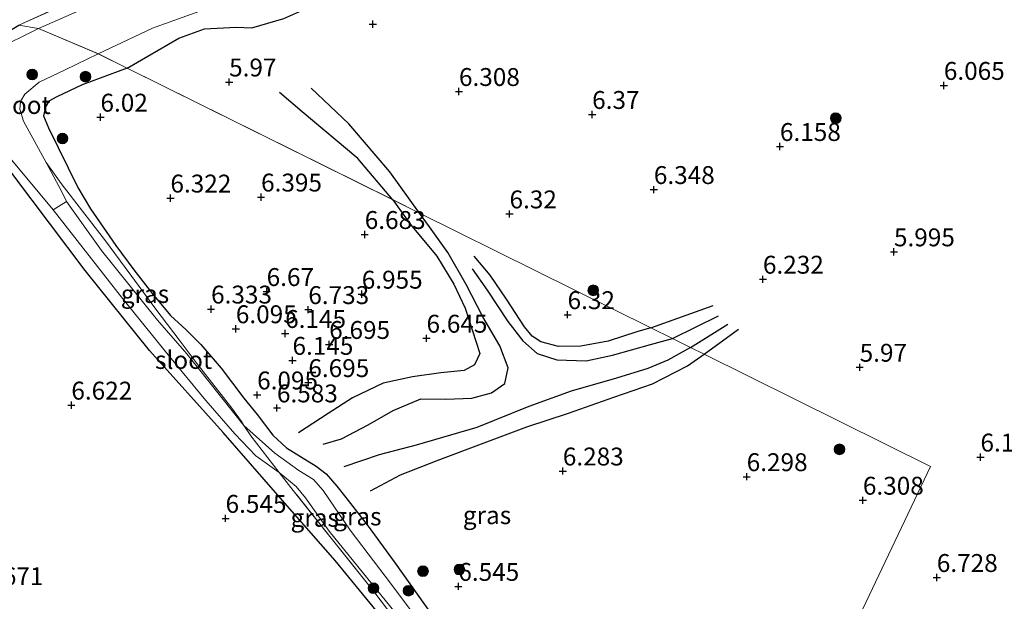
# Model space of a CAD drawing. Units: metres. Extents: x 159998 to 170008, y 424998 to 428099.
# Drawn here: x 160614 to 160752, y 425209 to 425290 of the extents above; entities that cross this region are included whole.
import ezdxf
from ezdxf.enums import TextEntityAlignment as Align

# ---------------------------------------------------------------- set-up
doc = ezdxf.new("R2010")
doc.units = ezdxf.units.M
doc.linetypes.add('IE-TERREINAFSCHEIDING', pattern=[10, 8, -2])
doc.layers.get('0').update_dxf_attribs({"lineweight": 25})
for name, color, linetype, lineweight in [('B-ME-GR-BOOM-S-B1', 93, 'Continuous', 18), ('B-ME-IE-GRASLAND-GV-B6', 93, 'Continuous', 18), ('B-ME-IE-GRONDWERKLIJN-GROND_INGERICHT-GV-B6', 253, 'Continuous', 18), ('B-ME-IE-HULPGEOMETRIE-L-B1', 53, 'Continuous', 18), ('B-ME-IE-TERREINAFSCHEIDING-RASTERHEKWERK-L-B1', 8, 'IE-TERREINAFSCHEIDING', 18), ('B-ME-OG-WATER-GV-B6', 153, 'Continuous', 18)]:
    doc.layers.add(name, color=color, linetype=linetype, lineweight=lineweight)
for name, color, linetype in [('B-ME-GW-GRONDWERKLIJN-L-B1', 10, 'Continuous'), ('B-ME-GW-HOOGTEPUNT-S-B1', 10, 'Continuous'), ('B-ME-GW-INSTEEKWATERGANG-L-B1', 10, 'Continuous'), ('B-ME-OG-BREUK-L-B1', 10, 'Continuous')]:
    doc.layers.add(name, color=color, linetype=linetype)
doc.styles.add('NLCS-ISO', font='NLCS-ISO.TTF')

# ---------------------------------------------------------------- blocks, each defined once
blk = doc.blocks.new('d39gz_FeatureWriter_4_16_FMEBLOCK4')
at = {"layer": 'B-ME-IE-HULPGEOMETRIE-L-B1'}
blk.add_polyline3d([(46.03, -17.39, 6.45), (79, 51.94, 6.35), (47.31, 67.64, 6.32), (45.41, 68.58, 6.15), (42.9, 69.83, 6.16), (39.87, 71.33, 6.31), (7.52, 87.36, 6.48), (3.8, 89.2, 6.81), (-33.39, 107.63, 6.12), (-37.43, 109.63, 5.59), (-45.79, 113.17, 5.59), (-48.55, 113.63, 6.29)], dxfattribs=at)
blk = doc.blocks.new('hoogtepunt')
for p, q in [((-0.5, 0), (0.5, 0)), ((0, 0.5), (0, -0.5))]:
    blk.add_line(p, q)
blk = doc.blocks.new('boom')
h = blk.add_hatch(color=256)
edge = h.paths.add_edge_path()
edge.add_arc((0, 0), 0.75, 0, 360)
blk.add_circle((0, 0), 0.75)

msp = doc.modelspace()

# ---------------------------------------------------------------- linework, layer by layer
at = {"layer": 'B-ME-GW-GRONDWERKLIJN-L-B1'}
for p, q in [((160702.287, 425246.818, 6.31), (160710.995, 425249.926, 6.298)), ((160709.731, 425243.129, 6.319), (160714.541, 425246.62, 6.331))]:
    msp.add_line(p, q, dxfattribs=at)
for points in [[(160666.213, 425264.693, 6.807), (160661.314, 425270.477, 6.632), (160653.51, 425277.003, 6.12), (160650.353, 425279.709, 6.07)], [(160666.213, 425264.693, 6.807), (160668.661, 425261.224, 6.784), (160672.337, 425256.814, 6.744), (160674.724, 425252.896, 6.598), (160676.328, 425249.553, 6.609), (160678.38, 425243.193, 6.589), (160677.628, 425241.638, 6.634), (160676.188, 425240.843, 6.611), (160672.912, 425240.493, 6.63), (160668.965, 425239.97, 6.608), (160664.841, 425239.06, 6.558), (160660.534, 425236.998, 6.619), (160657.126, 425234.835, 6.51), (160652.981, 425232.118, 6.446)], [(160702.287, 425246.818, 6.31), (160700.47, 425246.285, 6.304), (160696.307, 425244.912, 6.344), (160692.502, 425244.214, 6.384), (160689.384, 425244.205, 6.433), (160686.883, 425244.823, 6.441), (160685.678, 425245.657, 6.382), (160684.599, 425246.936, 6.457), (160682.087, 425250.794, 6.445), (160679.809, 425254.144, 6.481), (160677.59, 425256.802, 6.522)], [(160663.068, 425223.988, 6.489), (160667.277, 425226.265, 6.461), (160672.379, 425228.245, 6.374), (160678.981, 425230.708, 6.335), (160684.936, 425232.948, 6.395), (160690.779, 425234.853, 6.433), (160697.111, 425237.091, 6.35), (160702.537, 425238.98, 6.397), (160707.44, 425241.492, 6.364), (160709.731, 425243.129, 6.319)]]:
    msp.add_polyline3d(points, dxfattribs=at)
at = {"layer": 'B-ME-GW-INSTEEKWATERGANG-L-B1'}
for points in [[(160629.023, 425283.121, 6.121), (160636.259, 425287.304, 5.908), (160639.86, 425288.587, 5.825), (160644.286, 425288.848, 5.855), (160646.449, 425288.753, 5.753), (160650.952, 425290.026, 5.742), (160659.773, 425294.014, 5.855), (160675.222, 425300.22, 5.787), (160689.587, 425306.049, 5.888), (160702.7, 425311.523, 5.9), (160714.029, 425316.539, 6.046), (160719.109, 425318.891, 6.181), (160720.874, 425319.816, 6.383), (160721.917, 425320.596, 6.462), (160722.535, 425321.272, 6.642), (160722.687, 425322.034, 6.811), (160722.522, 425323.011, 6.856), (160722.061, 425324.158, 6.923), (160720.499, 425325.926, 6.878), (160718.237, 425327.4, 6.687), (160716.733, 425327.768, 6.676), (160713.128, 425327.997, 6.372)], [(160706.539, 425151.374, 6.565), (160704.789, 425153.772, 6.589), (160699.575, 425160.849, 6.66), (160688.341, 425175.906, 6.72), (160677.891, 425189.722, 6.785), (160666.404, 425204.167, 6.649), (160658.138, 425214.257, 6.632), (160650.078, 425223.408, 6.451), (160642.474, 425232.164, 6.456), (160632.136, 425243.628, 6.346), (160623.157, 425254.819, 6.326), (160613.143, 425268.067, 6.257), (160605.809, 425277.968, 6.251), (160603.695, 425280.956, 6.226), (160603.905, 425281.805, 6.195), (160604.935, 425283.195, 6.272), (160607.102, 425285.1, 6.215), (160610.429, 425287.056, 6.263), (160613.87, 425289.119, 6.289)], [(160629.023, 425283.121, 6.121), (160622.73, 425280.754, 6.067), (160619.187, 425279.117, 6.042), (160618.055, 425278.472, 6.042), (160617.595, 425277.676, 6.011), (160617.316, 425276.457, 5.986), (160618.003, 425274.778, 5.942), (160622.138, 425266.411, 5.973)], [(160622.138, 425266.411, 5.973), (160623.869, 425263.423, 6.086), (160627.418, 425258.312, 6.208), (160629.959, 425254.904, 6.306), (160632.575, 425251.542, 6.282), (160635.101, 425248.501, 6.278), (160637.293, 425246.522, 6.304), (160639.322, 425244.47, 6.217)], [(160639.322, 425244.47, 6.217), (160642.18, 425241.161, 5.992), (160645.365, 425236.961, 5.998), (160647.227, 425234.674, 6.358)], [(160647.227, 425234.674, 6.358), (160649.413, 425231.777, 6.352), (160651.315, 425230.02, 6.315), (160653.286, 425228.797, 6.247), (160655.485, 425227.45, 6.156), (160656.854, 425226.378, 6.122), (160658.348, 425224.646, 6.246), (160659.619, 425223.089, 6.36), (160662.757, 425219.056, 6.545), (160666.508, 425213.921, 6.571), (160672.662, 425205.209, 6.574), (160679.086, 425196.739, 6.707), (160688.046, 425185.613, 6.779), (160694.227, 425177.602, 6.733), (160701.551, 425167.629, 6.725), (160708.445, 425158.097, 6.454)]]:
    msp.add_polyline3d(points, dxfattribs=at)
at = {"layer": 'B-ME-IE-GRASLAND-GV-B6'}
for points in [[(160629.023, 425283.121, 6.121), (160624.983, 425285.123, 5.595), (160632.565, 425288.692, 5.595), (160644.485, 425293.047, 5.595)], [(160625.775, 425292.69, 5.595), (160616.625, 425288.66, 5.595), (160613.87, 425289.119, 6.289), (160621.688, 425292.663, 6.356)], [(160666.404, 425204.167, 6.649), (160658.138, 425214.257, 6.632), (160650.078, 425223.408, 6.451), (160642.474, 425232.164, 6.456), (160632.136, 425243.628, 6.346), (160623.157, 425254.819, 6.326), (160613.143, 425268.067, 6.257), (160605.809, 425277.968, 6.251), (160603.695, 425280.956, 6.226), (160603.905, 425281.805, 6.195), (160604.935, 425283.195, 6.272), (160607.102, 425285.1, 6.215), (160610.429, 425287.056, 6.263), (160613.87, 425289.119, 6.289), (160616.625, 425288.66, 5.595)], [(160650.952, 425290.026, 5.742), (160646.449, 425288.753, 5.753), (160644.286, 425288.848, 5.855), (160639.86, 425288.587, 5.825), (160636.259, 425287.304, 5.908), (160629.023, 425283.121, 6.121)], [(160708.445, 425158.097, 6.454), (160741.421, 425227.426, 6.354), (160709.731, 425243.129, 6.319), (160707.831, 425244.07, 6.152), (160705.319, 425245.315, 6.163), (160702.287, 425246.818, 6.31), (160669.932, 425262.85, 6.479), (160666.213, 425264.693, 6.807), (160629.023, 425283.121, 6.121), (160636.259, 425287.304, 5.908), (160639.86, 425288.587, 5.825), (160644.286, 425288.848, 5.855), (160646.449, 425288.753, 5.753), (160650.952, 425290.026, 5.742)], [(160616.625, 425288.66, 5.595), (160610.383, 425285.575, 5.595), (160607.913, 425284.013, 5.595), (160606.138, 425282.482, 5.595), (160605.516, 425281.151, 5.595), (160605.433, 425280.57, 5.595), (160605.863, 425279.701, 5.595), (160609.151, 425275.694, 5.595), (160612.9, 425270.237, 5.595), (160618.671, 425263.277, 5.595), (160628.204, 425251.065, 5.77), (160634.962, 425242.8, 5.77), (160640.03, 425236.629, 5.782), (160644.091, 425231.98, 5.895), (160647.041, 425228.888, 5.945), (160650.296, 425226.583, 5.876), (160652.26, 425224.076, 5.988), (160657.735, 425217.161, 5.92), (160663.548, 425209.943, 6.224), (160671.785, 425199.096, 6.137)], [(160674.783, 425199.222, 5.863), (160666.012, 425210.929, 5.745), (160660.198, 425218.494, 5.726), (160656.46, 425224.043, 5.651), (160655.099, 425225.588, 5.663), (160653.041, 425226.875, 5.795), (160649.666, 425229.274, 5.888), (160645.362, 425233.149, 5.882), (160645.02, 425233.694, 6.115), (160643.677, 425235.567, 5.932), (160638.81, 425241.784, 5.932), (160636.419, 425244.935, 5.932), (160632.879, 425249.601, 6.224), (160629.531, 425254.168, 6.224), (160625.846, 425259.147, 6.188), (160622.782, 425263.099, 5.888), (160619.797, 425266.959, 5.851), (160617.667, 425269.916, 5.595), (160614.522, 425275.703, 5.595), (160614.005, 425277.382, 5.595), (160614.09, 425278.419, 5.595), (160614.711, 425279.466, 5.595), (160616.703, 425281.133, 5.595), (160620.36, 425282.883, 5.595), (160624.983, 425285.123, 5.595), (160629.023, 425283.121, 6.121)], [(160629.023, 425283.121, 6.121), (160622.73, 425280.754, 6.067), (160619.187, 425279.117, 6.042), (160618.055, 425278.472, 6.042), (160617.595, 425277.676, 6.011), (160617.316, 425276.457, 5.986), (160618.003, 425274.778, 5.942), (160622.138, 425266.411, 5.973), (160623.869, 425263.423, 6.086), (160627.418, 425258.312, 6.208), (160629.959, 425254.904, 6.306), (160632.575, 425251.542, 6.282), (160635.101, 425248.501, 6.278), (160637.293, 425246.522, 6.304), (160639.322, 425244.47, 6.217), (160642.18, 425241.161, 5.992), (160645.365, 425236.961, 5.998), (160647.227, 425234.674, 6.358), (160649.413, 425231.777, 6.352), (160651.315, 425230.02, 6.315), (160653.286, 425228.797, 6.247), (160655.485, 425227.45, 6.156), (160656.854, 425226.378, 6.122), (160658.348, 425224.646, 6.246), (160659.619, 425223.089, 6.36), (160662.757, 425219.056, 6.545), (160666.508, 425213.921, 6.571), (160672.662, 425205.209, 6.574)], [(160672.662, 425205.209, 6.574), (160666.508, 425213.921, 6.571), (160662.757, 425219.056, 6.545), (160659.619, 425223.089, 6.36), (160658.348, 425224.646, 6.246), (160656.854, 425226.378, 6.122), (160655.485, 425227.45, 6.156), (160653.286, 425228.797, 6.247), (160651.315, 425230.02, 6.315), (160649.413, 425231.777, 6.352), (160647.227, 425234.674, 6.358), (160645.365, 425236.961, 5.998), (160642.18, 425241.161, 5.992), (160639.322, 425244.47, 6.217), (160637.293, 425246.522, 6.304), (160635.101, 425248.501, 6.278), (160632.575, 425251.542, 6.282), (160629.959, 425254.904, 6.306), (160627.418, 425258.312, 6.208), (160623.869, 425263.423, 6.086), (160622.138, 425266.411, 5.973), (160618.003, 425274.778, 5.942), (160617.316, 425276.457, 5.986), (160617.595, 425277.676, 6.011), (160618.055, 425278.472, 6.042), (160619.187, 425279.117, 6.042), (160622.73, 425280.754, 6.067), (160629.023, 425283.121, 6.121), (160666.213, 425264.693, 6.807), (160669.932, 425262.85, 6.479), (160702.287, 425246.818, 6.31), (160705.319, 425245.315, 6.163), (160707.831, 425244.07, 6.152), (160709.731, 425243.129, 6.319), (160741.421, 425227.426, 6.354), (160708.445, 425158.097, 6.454)], [(160645.362, 425233.149, 5.882), (160637.347, 425243.153, 5.657), (160633.241, 425247.894, 5.788), (160625.418, 425257.623, 5.707), (160620.513, 425264.443, 5.595), (160619.847, 425265.906, 5.595), (160617.667, 425269.916, 5.595), (160619.797, 425266.959, 5.851), (160622.782, 425263.099, 5.888), (160625.846, 425259.147, 6.188), (160629.531, 425254.168, 6.224), (160632.879, 425249.601, 6.224), (160636.419, 425244.935, 5.932), (160638.81, 425241.784, 5.932), (160643.677, 425235.567, 5.932), (160645.02, 425233.694, 6.115), (160645.362, 425233.149, 5.882)], [(160706.85, 425154.209, 5.781), (160706.827, 425152.935, 6.05), (160698.775, 425163.917, 6.107), (160684.73, 425182.45, 6.168), (160671.785, 425199.096, 6.137), (160663.548, 425209.943, 6.224), (160657.735, 425217.161, 5.92), (160652.26, 425224.076, 5.988), (160650.296, 425226.583, 5.876), (160652.677, 425224.619, 5.782), (160653.981, 425223.016, 5.707), (160657.289, 425218.394, 5.751), (160667.913, 425205.298, 5.795), (160680.403, 425189.001, 5.826), (160690.977, 425175.199, 5.795), (160700.926, 425161.742, 5.795), (160706.85, 425154.209, 5.781)]]:
    msp.add_polyline3d(points, dxfattribs=at)
at = {"layer": 'B-ME-IE-GRONDWERKLIJN-GROND_INGERICHT-GV-B6'}
for points in [[(160748.928, 425352.121, 8.776), (160742.83, 425346.625, 7.738), (160737.112, 425341.365, 6.926), (160733.331, 425337.807, 6.712), (160731.223, 425335.782, 6.647), (160725.98, 425332.615, 6.603), (160724.308, 425331.617, 6.679), (160720.593, 425330.139, 6.679), (160716.836, 425329.302, 6.546), (160713.128, 425327.997, 6.372), (160707.638, 425326.58, 6.223), (160701.614, 425324.691, 6.219), (160689.854, 425320.815, 6.251), (160677.833, 425316.39, 6.312), (160663.97, 425310.904, 6.429), (160649.772, 425304.83, 6.392), (160633.631, 425297.992, 6.405), (160621.688, 425292.663, 6.356), (160613.87, 425289.119, 6.289)], [(160527.845, 425257.925, 6.517), (160544.589, 425264.117, 6.476), (160558.53, 425269.512, 6.456), (160575.701, 425276.292, 6.553), (160589.469, 425281.771, 6.505), (160598.928, 425285.426, 6.387), (160601.584, 425283.277, 6.346), (160603.695, 425280.956, 6.226), (160605.809, 425277.968, 6.251), (160613.143, 425268.067, 6.257), (160623.157, 425254.819, 6.326), (160632.136, 425243.628, 6.346), (160642.474, 425232.164, 6.456), (160650.078, 425223.408, 6.451), (160658.138, 425214.257, 6.632), (160666.404, 425204.167, 6.649), (160677.891, 425189.722, 6.785), (160688.341, 425175.906, 6.72), (160699.575, 425160.849, 6.66), (160704.789, 425153.772, 6.589), (160706.539, 425151.374, 6.565), (160645.955, 425033.237, 6.395), (160628.91, 425000, 6.347), (160548.976, 425000, 6.463)]]:
    msp.add_polyline3d(points, dxfattribs=at)
at = {"layer": 'B-ME-IE-TERREINAFSCHEIDING-RASTERHEKWERK-L-B1'}
for points in [[(160613.87, 425289.119, 6.289), (160621.688, 425292.663, 6.356), (160633.631, 425297.992, 6.405), (160649.772, 425304.83, 6.392), (160663.97, 425310.904, 6.429), (160677.833, 425316.39, 6.312), (160689.854, 425320.815, 6.251), (160701.614, 425324.691, 6.219), (160707.638, 425326.58, 6.223), (160713.128, 425327.997, 6.372)], [(160706.827, 425152.935, 6.05), (160698.775, 425163.917, 6.107), (160684.73, 425182.45, 6.168), (160671.785, 425199.096, 6.137), (160663.548, 425209.943, 6.224), (160657.735, 425217.161, 5.92), (160652.26, 425224.076, 5.988), (160650.296, 425226.583, 5.876), (160646.303, 425231.679, 5.932), (160645.362, 425233.149, 5.882), (160645.02, 425233.694, 6.115), (160643.677, 425235.567, 5.932), (160638.81, 425241.784, 5.932), (160636.419, 425244.935, 5.932), (160632.879, 425249.601, 6.224), (160629.531, 425254.168, 6.224), (160625.846, 425259.147, 6.188), (160622.782, 425263.099, 5.888), (160619.797, 425266.959, 5.851), (160617.667, 425269.916, 5.595)]]:
    msp.add_polyline3d(points, dxfattribs=at)
at = {"layer": 'B-ME-OG-BREUK-L-B1'}
for p, q in [((160705.319, 425245.315, 6.163), (160711.773, 425248.476, 6.038)), ((160707.831, 425244.07, 6.152), (160713.081, 425247.318, 6.152))]:
    msp.add_line(p, q, dxfattribs=at)
for points in [[(160669.932, 425262.85, 6.479), (160665.774, 425268.617, 6.454), (160660.013, 425275.326, 6.041), (160654.745, 425280.289, 5.804)], [(160656.464, 425230.532, 6.203), (160659.022, 425231.292, 6.18), (160662.743, 425233.235, 6.162), (160666.257, 425235.25, 6.174), (160670.113, 425236.854, 6.2), (160673.623, 425236.838, 6.273), (160677.259, 425236.969, 6.119), (160679.997, 425237.704, 6.123), (160681.878, 425239.012, 6.163), (160682.334, 425241.195, 6.197), (160681.167, 425244.302, 6.231), (160678.78, 425248.333, 6.308), (160676.461, 425252.862, 6.417), (160673.872, 425257.331, 6.489), (160671.327, 425260.899, 6.481), (160669.932, 425262.85, 6.479)], [(160677.273, 425255.068, 6.401), (160679.394, 425252.071, 6.384), (160682.28, 425247.679, 6.176), (160684.393, 425244.959, 6.063), (160686.382, 425243.218, 6.047), (160689.156, 425242.325, 6.095), (160693.236, 425242.198, 6.134), (160696.917, 425242.991, 6.203), (160702.238, 425244.481, 6.15), (160705.319, 425245.315, 6.163)], [(160707.831, 425244.07, 6.152), (160704.653, 425242.256, 6.146), (160701.864, 425241.134, 6.154), (160697.478, 425239.766, 6.111), (160691.149, 425237.931, 6.129), (160685.224, 425235.805, 6.071), (160677.959, 425232.888, 6.186), (160669.458, 425230.407, 6.104), (160664.273, 425229.032, 6.11), (160659.333, 425227.353, 6.082)]]:
    msp.add_polyline3d(points, dxfattribs=at)
at = {"layer": 'B-ME-OG-WATER-GV-B6'}
for points in [[(160644.485, 425293.047, 5.595), (160632.565, 425288.692, 5.595), (160624.983, 425285.123, 5.595)], [(160624.983, 425285.123, 5.595), (160616.625, 425288.66, 5.595), (160625.775, 425292.69, 5.595)], [(160624.983, 425285.123, 5.595), (160620.36, 425282.883, 5.595), (160616.703, 425281.133, 5.595), (160614.711, 425279.466, 5.595), (160614.09, 425278.419, 5.595), (160614.005, 425277.382, 5.595), (160614.522, 425275.703, 5.595), (160617.667, 425269.916, 5.595), (160619.847, 425265.906, 5.595), (160620.513, 425264.443, 5.595), (160618.671, 425263.277, 5.595), (160612.9, 425270.237, 5.595), (160609.151, 425275.694, 5.595), (160605.863, 425279.701, 5.595), (160605.433, 425280.57, 5.595), (160605.516, 425281.151, 5.595), (160606.138, 425282.482, 5.595), (160607.913, 425284.013, 5.595), (160610.383, 425285.575, 5.595), (160616.625, 425288.66, 5.595), (160624.983, 425285.123, 5.595)], [(160645.362, 425233.149, 5.882), (160646.303, 425231.679, 5.932), (160650.296, 425226.583, 5.876), (160647.041, 425228.888, 5.945), (160644.091, 425231.98, 5.895), (160640.03, 425236.629, 5.782), (160634.962, 425242.8, 5.77), (160628.204, 425251.065, 5.77), (160618.671, 425263.277, 5.595), (160620.513, 425264.443, 5.595), (160625.418, 425257.623, 5.707), (160633.241, 425247.894, 5.788), (160637.347, 425243.153, 5.657), (160645.362, 425233.149, 5.882)], [(160707.598, 425155.74, 5.785), (160706.85, 425154.209, 5.781), (160700.926, 425161.742, 5.795), (160690.977, 425175.199, 5.795), (160680.403, 425189.001, 5.826), (160667.913, 425205.298, 5.795), (160657.289, 425218.394, 5.751), (160653.981, 425223.016, 5.707), (160652.677, 425224.619, 5.782), (160650.296, 425226.583, 5.876), (160646.303, 425231.679, 5.932), (160645.362, 425233.149, 5.882), (160649.666, 425229.274, 5.888), (160653.041, 425226.875, 5.795), (160655.099, 425225.588, 5.663), (160656.46, 425224.043, 5.651), (160660.198, 425218.494, 5.726), (160666.012, 425210.929, 5.745), (160674.783, 425199.222, 5.863), (160685.507, 425185.522, 5.895), (160695.365, 425172.248, 5.882), (160707.598, 425155.74, 5.785)]]:
    msp.add_polyline3d(points, dxfattribs=at)

# ---------------------------------------------------------------- block references
at = {"layer": 'B-ME-GR-BOOM-S-B1', "rotation": 90}
for p in [(160615.734, 425282.219, 5.583), (160623.188, 425281.91, 5.964), (160728.16, 425276.103, 6.309), (160619.977, 425273.267, 5.964), (160694.237, 425252.04, 6.365), (160728.686, 425229.817, 6.057), (160670.41, 425212.784, 6.57), (160675.501, 425213.007, 6.42), (160663.484, 425210.396, 6.234), (160668.392, 425210.049, 6.313)]:
    msp.add_blockref('boom', p, dxfattribs=at)
at = {"layer": 'B-ME-GW-HOOGTEPUNT-S-B1', "rotation": 90}
for p in [(160663.382, 425289.258, 6.013), (160663.382, 425289.258, 6.013), (160643.285, 425281.162, 5.97), (160643.285, 425281.162, 5.97), (160743.286, 425280.685, 6.065), (160743.286, 425280.685, 6.065), (160675.444, 425279.834, 6.308), (160675.444, 425279.834, 6.308), (160625.285, 425276.244, 6.02), (160625.285, 425276.244, 6.02), (160694.077, 425276.624, 6.37), (160694.077, 425276.624, 6.37), (160720.353, 425272.145, 6.158), (160720.353, 425272.145, 6.158), (160647.756, 425265.076, 6.395), (160647.756, 425265.076, 6.395), (160702.713, 425266.126, 6.348), (160702.713, 425266.126, 6.348), (160635.074, 425264.935, 6.322), (160635.074, 425264.935, 6.322), (160682.517, 425262.721, 6.32), (160682.517, 425262.721, 6.32), (160662.261, 425259.842, 6.683), (160662.261, 425259.842, 6.683), (160736.305, 425257.416, 5.995), (160736.305, 425257.416, 5.995), (160717.973, 425253.591, 6.232), (160717.973, 425253.591, 6.232), (160648.538, 425251.866, 6.67), (160648.538, 425251.866, 6.67), (160661.844, 425251.497, 6.955), (160661.844, 425251.497, 6.955), (160640.76, 425249.417, 6.333), (160640.76, 425249.417, 6.333), (160654.365, 425249.341, 6.733), (160654.365, 425249.341, 6.733), (160690.639, 425248.635, 6.32), (160690.639, 425248.635, 6.32), (160644.226, 425246.664, 6.095), (160644.226, 425246.664, 6.095), (160651.122, 425246.004, 6.145), (160651.122, 425246.004, 6.145), (160657.285, 425244.47, 6.695), (160657.285, 425244.47, 6.695), (160670.905, 425245.341, 6.645), (160670.905, 425245.341, 6.645), (160652.154, 425242.247, 6.145), (160652.154, 425242.247, 6.145), (160731.509, 425241.28, 5.97), (160731.509, 425241.28, 5.97), (160654.374, 425239.135, 6.695), (160654.374, 425239.135, 6.695), (160647.204, 425237.412, 6.095), (160647.204, 425237.412, 6.095), (160621.21, 425235.988, 6.622), (160621.21, 425235.988, 6.622), (160649.979, 425235.597, 6.583), (160649.979, 425235.597, 6.583), (160748.407, 425228.726, 6.182), (160748.407, 425228.726, 6.182), (160689.977, 425226.776, 6.283), (160689.977, 425226.776, 6.283), (160715.703, 425225.983, 6.298), (160715.703, 425225.983, 6.298), (160731.96, 425222.69, 6.308), (160731.96, 425222.69, 6.308), (160642.79, 425220.155, 6.545), (160642.79, 425220.155, 6.545), (160742.301, 425211.888, 6.728), (160742.301, 425211.888, 6.728), (160675.356, 425210.647, 6.545), (160675.356, 425210.647, 6.545)]:
    msp.add_blockref('hoogtepunt', p, dxfattribs=at)
at = {"layer": 'B-ME-IE-HULPGEOMETRIE-L-B1'}
msp.add_blockref('d39gz_FeatureWriter_4_16_FMEBLOCK4', (160662.417, 425175.49), dxfattribs=at)

# ---------------------------------------------------------------- texts
at = {"layer": 'B-ME-GW-HOOGTEPUNT-S-B1', "ltscale": 0.2, "style": 'NLCS-ISO'}
for s, p in [('5.97', (160643.285, 425281.162, 5.97)), ('5.97', (160643.285, 425281.162, 5.97)), ('6.065', (160743.286, 425280.685, 6.065)), ('6.065', (160743.286, 425280.685, 6.065)), ('6.308', (160675.444, 425279.834, 6.308)), ('6.308', (160675.444, 425279.834, 6.308)), ('6.02', (160625.285, 425276.244, 6.02)), ('6.02', (160625.285, 425276.244, 6.02)), ('6.37', (160694.077, 425276.624, 6.37)), ('6.37', (160694.077, 425276.624, 6.37)), ('6.158', (160720.353, 425272.145, 6.158)), ('6.158', (160720.353, 425272.145, 6.158)), ('6.322', (160635.074, 425264.935, 6.322)), ('6.322', (160635.074, 425264.935, 6.322)), ('6.395', (160647.756, 425265.076, 6.395)), ('6.395', (160647.756, 425265.076, 6.395)), ('6.348', (160702.713, 425266.126, 6.348)), ('6.348', (160702.713, 425266.126, 6.348)), ('6.32', (160682.517, 425262.721, 6.32)), ('6.32', (160682.517, 425262.721, 6.32)), ('6.683', (160662.261, 425259.842, 6.683)), ('6.683', (160662.261, 425259.842, 6.683)), ('5.995', (160736.305, 425257.416, 5.995)), ('5.995', (160736.305, 425257.416, 5.995)), ('6.232', (160717.973, 425253.591, 6.232)), ('6.232', (160717.973, 425253.591, 6.232)), ('6.67', (160648.538, 425251.866, 6.67)), ('6.67', (160648.538, 425251.866, 6.67)), ('6.955', (160661.844, 425251.497, 6.955)), ('6.955', (160661.844, 425251.497, 6.955)), ('6.333', (160640.76, 425249.417, 6.333)), ('6.333', (160640.76, 425249.417, 6.333)), ('6.733', (160654.365, 425249.341, 6.733)), ('6.733', (160654.365, 425249.341, 6.733)), ('6.32', (160690.639, 425248.635, 6.32)), ('6.32', (160690.639, 425248.635, 6.32)), ('6.095', (160644.226, 425246.664, 6.095)), ('6.095', (160644.226, 425246.664, 6.095)), ('6.145', (160651.122, 425246.004, 6.145)), ('6.145', (160651.122, 425246.004, 6.145)), ('6.695', (160657.285, 425244.47, 6.695)), ('6.695', (160657.285, 425244.47, 6.695)), ('6.645', (160670.905, 425245.341, 6.645)), ('6.645', (160670.905, 425245.341, 6.645)), ('6.145', (160652.154, 425242.247, 6.145)), ('6.145', (160652.154, 425242.247, 6.145)), ('5.97', (160731.509, 425241.28, 5.97)), ('5.97', (160731.509, 425241.28, 5.97)), ('6.695', (160654.374, 425239.135, 6.695)), ('6.695', (160654.374, 425239.135, 6.695)), ('6.095', (160647.204, 425237.412, 6.095)), ('6.095', (160647.204, 425237.412, 6.095)), ('6.622', (160621.21, 425235.988, 6.622)), ('6.622', (160621.21, 425235.988, 6.622)), ('6.583', (160649.979, 425235.597, 6.583)), ('6.583', (160649.979, 425235.597, 6.583)), ('6.182', (160748.407, 425228.726, 6.182)), ('6.182', (160748.407, 425228.726, 6.182)), ('6.283', (160689.977, 425226.776, 6.283)), ('6.283', (160689.977, 425226.776, 6.283)), ('6.298', (160715.703, 425225.983, 6.298)), ('6.298', (160715.703, 425225.983, 6.298)), ('6.308', (160731.96, 425222.69, 6.308)), ('6.308', (160731.96, 425222.69, 6.308)), ('6.545', (160642.79, 425220.155, 6.545)), ('6.545', (160642.79, 425220.155, 6.545)), ('6.728', (160742.301, 425211.888, 6.728)), ('6.728', (160742.301, 425211.888, 6.728)), ('6.671', (160608.782, 425210.043, 6.671)), ('6.671', (160608.782, 425210.043, 6.671)), ('6.545', (160675.356, 425210.647, 6.545)), ('6.545', (160675.356, 425210.647, 6.545))]:
    msp.add_text(s, height=2.5, dxfattribs=at).set_placement(p, align=Align.BOTTOM_LEFT)
at = {"layer": 'B-ME-IE-GRASLAND-GV-B6', "ltscale": 0.2, "style": 'NLCS-ISO'}
for p in [(160631.514, 425251.533), (160655.261, 425220.247), (160661.225, 425220.431), (160679.368, 425220.609)]:
    msp.add_text('gras', height=2.5, dxfattribs=at).set_placement(p, align=Align.MIDDLE_CENTER)
at = {"layer": 'B-ME-OG-WATER-GV-B6', "ltscale": 0.2, "style": 'NLCS-ISO'}
for p in [(160614.332, 425277.946), (160636.917, 425242.308)]:
    msp.add_text('sloot', height=2.5, dxfattribs=at).set_placement(p, align=Align.MIDDLE_CENTER)

doc.saveas('drawing.dxf')
